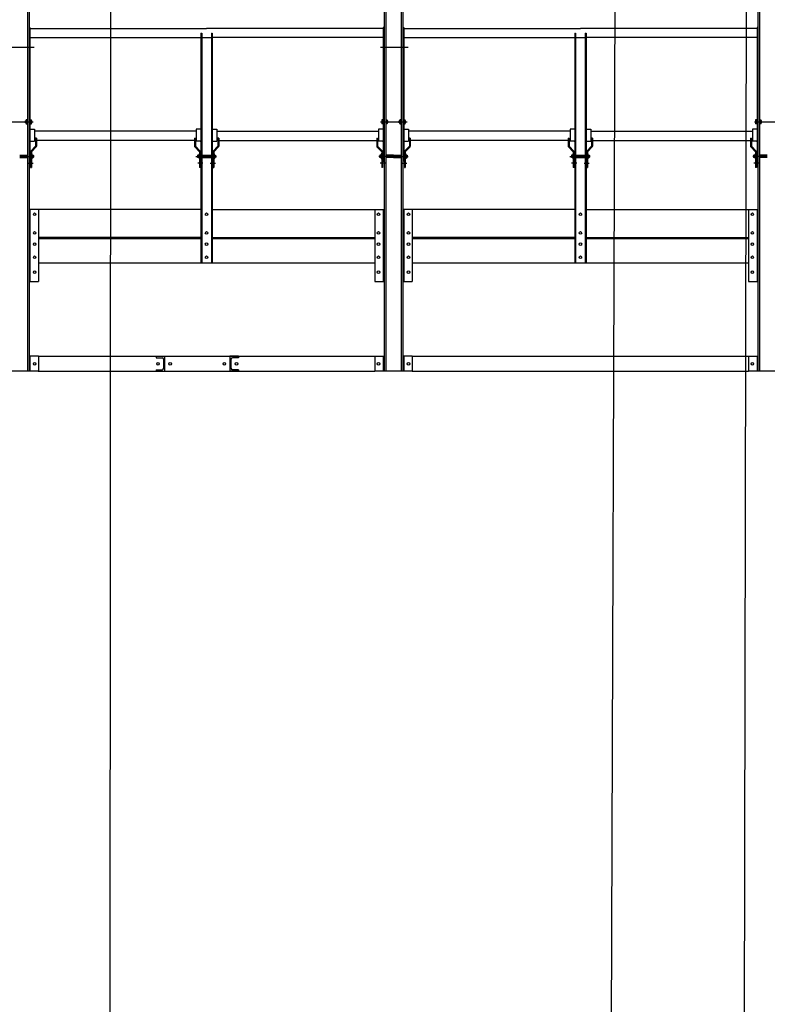
# Model space of a CAD drawing. Units: millimetres. Extents: x 54036 to 121410, y 3501 to 83165.
# Drawn here: x 89210 to 93210, y 59383 to 64653 of the extents above; entities that cross this region are included whole.
import ezdxf

# ---------------------------------------------------------------- set-up
doc = ezdxf.new("R2010")
doc.units = ezdxf.units.MM
doc.layers.add('MURS', color=6, linetype='Continuous')
doc.layers.add('PASSERELLES (coupe)', color=136, linetype='Continuous')

msp = doc.modelspace()

# ---------------------------------------------------------------- linework, layer by layer
at = {"layer": 'MURS', "color": 8}
for p, q in [((89688.1868, 51970.5707), (89702.724, 74521.7997)), ((92427.3773, 74521.7997), (92348.9274, 51970.5707)), ((93075.1153, 51970.5707), (93114.566, 74521.7997))]:
    msp.add_line(p, q, dxfattribs=at)
at = {"layer": 'PASSERELLES (coupe)'}
for p, q in [((91159.6706, 72431.7997), (91159.6706, 62771.7997)), ((91168.1706, 72431.7997), (91168.1706, 62771.7997)), ((91251.1706, 72431.7997), (91251.1706, 62771.7997)), ((91259.6706, 72431.7997), (91259.6706, 62771.7997)), ((93159.6706, 72431.7997), (93159.6706, 62771.7997)), ((93168.1706, 72431.7997), (93168.1706, 62771.7997)), ((89251.1706, 72209.7997), (89251.1706, 62771.7997)), ((89259.6706, 72217.7997), (89259.6706, 62771.7997)), ((89259.6706, 64611.8), (89264.6706, 64611.8)), ((89264.6706, 64611.8), (89264.6706, 63896.7997)), ((89264.6706, 64605.9497), (90209.6706, 64605.9497)), ((90179.6706, 64581.7997), (90179.6706, 63351.7997)), ((90179.6706, 64581.7997), (90183.6706, 64581.7997)), ((90183.6706, 64581.7997), (90183.6706, 63351.7997)), ((91154.6706, 64605.9497), (90209.6706, 64605.9497)), ((90235.6706, 64581.7997), (90235.6706, 63351.7997)), ((90235.6706, 64581.7997), (90239.6706, 64581.7997)), ((90239.6706, 64581.7997), (90239.6706, 63351.7997)), ((91154.6706, 64611.8), (91154.6706, 63896.7997)), ((91159.6706, 64611.8), (91154.6706, 64611.8)), ((91259.6706, 64611.8), (91264.6706, 64611.8)), ((91264.6706, 64611.8), (91264.6706, 63896.7997)), ((91264.6706, 64605.9497), (92209.6706, 64605.9497)), ((92179.6706, 64581.7997), (92179.6706, 63351.7997)), ((92179.6706, 64581.7997), (92183.6706, 64581.7997)), ((92183.6706, 64581.7997), (92183.6706, 63351.7997)), ((93154.6706, 64605.9497), (92209.6706, 64605.9497)), ((92235.6706, 64581.7997), (92235.6706, 63351.7997)), ((92235.6706, 64581.7997), (92239.6706, 64581.7997)), ((92239.6706, 64581.7997), (92239.6706, 63351.7997)), ((93154.6706, 64611.8), (93154.6706, 63896.7997)), ((93159.6706, 64611.8), (93154.6706, 64611.8)), ((89264.6706, 64557.6497), (90179.6706, 64557.6497)), ((90183.6706, 64557.6497), (90235.6706, 64557.6497)), ((91154.6706, 64557.6497), (90239.6706, 64557.6497)), ((91264.6706, 64557.6497), (92179.6706, 64557.6497)), ((92183.6706, 64557.6497), (92235.6706, 64557.6497)), ((93154.6706, 64557.6497), (92239.6706, 64557.6497)), ((89140.2397, 64506.8), (89287.9341, 64506.8)), ((91140.2397, 64506.8), (91287.9341, 64506.8)), ((89140.5653, 64106.8), (89282.4597, 64106.8)), ((89239.9523, 64111.8525), (89240.8995, 64112.7997)), ((89242.8636, 64111.8525), (89239.9523, 64111.8525)), ((89239.9523, 64101.7469), (89239.9523, 64111.8525)), ((89242.8636, 64101.7469), (89239.9523, 64101.7469)), ((89239.9523, 64101.7469), (89240.8995, 64100.7997)), ((89240.8995, 64112.7997), (89242.8636, 64112.7997)), ((89240.8995, 64100.7997), (89240.8995, 64112.7997)), ((89242.8636, 64100.7997), (89240.8995, 64100.7997)), ((89242.8636, 64114.5959), (89242.8636, 64106.7997)), ((89242.8636, 64114.5959), (89242.8636, 64106.7997)), ((89242.8636, 64111.9972), (89250.3842, 64111.9972)), ((89242.8636, 64111.9972), (89250.3842, 64111.9972)), ((89242.8636, 64106.7997), (89242.8636, 64099.0034)), ((89242.8636, 64106.7997), (89242.8636, 64099.0034)), ((89242.8636, 64101.6022), (89250.3842, 64101.6022)), ((89242.8636, 64101.6022), (89250.3842, 64101.6022)), ((89250.3842, 64117.1947), (89243.65, 64117.1947)), ((89243.65, 64096.4047), (89250.3842, 64096.4047)), ((89243.65, 64096.4047), (89250.3842, 64096.4047)), ((89251.1706, 64114.5959), (89251.1706, 64106.7997)), ((89251.1706, 64114.5959), (89251.1706, 64106.7997)), ((89251.1706, 64106.7997), (89251.1706, 64099.0034)), ((89251.1706, 64106.7997), (89251.1706, 64099.0034)), ((89264.6706, 64114.9997), (89265.2706, 64114.9997)), ((89264.6706, 64114.9997), (89264.6706, 64098.5997)), ((89264.6706, 64098.5997), (89265.2706, 64098.5997)), ((89264.6706, 64098.5997), (89265.2706, 64098.5997)), ((89265.2706, 64117.1947), (89265.2706, 64096.4047)), ((89265.2706, 64117.1947), (89271.9979, 64117.1947)), ((89265.2706, 64111.9972), (89271.9979, 64111.9972)), ((89265.2706, 64111.9972), (89271.9979, 64111.9972)), ((89265.2706, 64101.6022), (89271.9979, 64101.6022)), ((89265.2706, 64101.6022), (89271.9979, 64101.6022)), ((89265.2706, 64096.4047), (89271.9979, 64096.4047)), ((89265.2706, 64096.4047), (89271.9979, 64096.4047)), ((89272.6706, 64114.5959), (89272.6706, 64099.0034)), ((89272.6706, 64114.5959), (89272.6706, 64099.0034)), ((91140.5653, 64106.8), (91282.4597, 64106.8)), ((91143.4015, 64106.7997), (91183.7915, 64106.7997)), ((91146.6706, 64114.5959), (91146.6706, 64099.0034)), ((91146.6706, 64114.5959), (91146.6706, 64099.0034)), ((91154.0706, 64117.1947), (91147.3433, 64117.1947)), ((91154.0706, 64111.9972), (91147.3433, 64111.9972)), ((91154.0706, 64111.9972), (91147.3433, 64111.9972)), ((91154.0706, 64101.6022), (91147.3433, 64101.6022)), ((91154.0706, 64101.6022), (91147.3433, 64101.6022)), ((91154.0706, 64096.4047), (91147.3433, 64096.4047)), ((91154.0706, 64096.4047), (91147.3433, 64096.4047)), ((91154.0706, 64117.1947), (91154.0706, 64096.4047)), ((91154.6706, 64114.9997), (91154.0706, 64114.9997)), ((91154.6706, 64098.5997), (91154.0706, 64098.5997)), ((91154.6706, 64098.5997), (91154.0706, 64098.5997)), ((91154.6706, 64114.9997), (91154.6706, 64098.5997)), ((91168.1706, 64114.5959), (91168.1706, 64106.7997)), ((91168.1706, 64114.5959), (91168.1706, 64106.7997)), ((91168.1706, 64106.7997), (91168.1706, 64099.0034)), ((91168.1706, 64106.7997), (91168.1706, 64099.0034)), ((91168.957, 64117.1947), (91175.6912, 64117.1947)), ((91176.4776, 64111.9972), (91168.957, 64111.9972)), ((91176.4776, 64111.9972), (91168.957, 64111.9972)), ((91176.4776, 64101.6022), (91168.957, 64101.6022)), ((91176.4776, 64101.6022), (91168.957, 64101.6022)), ((91175.6912, 64096.4047), (91168.957, 64096.4047)), ((91175.6912, 64096.4047), (91168.957, 64096.4047)), ((91176.4776, 64114.5959), (91176.4776, 64106.7997)), ((91176.4776, 64114.5959), (91176.4776, 64106.7997)), ((91178.4417, 64112.7997), (91176.4776, 64112.7997)), ((91176.4776, 64111.8525), (91179.3889, 64111.8525)), ((91176.4776, 64106.7997), (91176.4776, 64099.0034)), ((91176.4776, 64106.7997), (91176.4776, 64099.0034)), ((91176.4776, 64101.7469), (91179.3889, 64101.7469)), ((91176.4776, 64100.7997), (91178.4417, 64100.7997)), ((91178.4417, 64100.7997), (91178.4417, 64112.7997)), ((91179.3889, 64111.8525), (91178.4417, 64112.7997)), ((91179.3889, 64101.7469), (91178.4417, 64100.7997)), ((91179.3889, 64101.7469), (91179.3889, 64111.8525)), ((91239.9523, 64111.8525), (91240.8995, 64112.7997)), ((91239.9523, 64101.7469), (91239.9523, 64111.8525)), ((91242.8636, 64111.8525), (91239.9523, 64111.8525)), ((91239.9523, 64101.7469), (91240.8995, 64100.7997)), ((91242.8636, 64101.7469), (91239.9523, 64101.7469)), ((91240.8995, 64100.7997), (91240.8995, 64112.7997)), ((91240.8995, 64112.7997), (91242.8636, 64112.7997)), ((91242.8636, 64100.7997), (91240.8995, 64100.7997)), ((91242.8636, 64114.5959), (91242.8636, 64106.7997)), ((91242.8636, 64114.5959), (91242.8636, 64106.7997)), ((91242.8636, 64111.9972), (91250.3842, 64111.9972)), ((91242.8636, 64111.9972), (91250.3842, 64111.9972)), ((91242.8636, 64106.7997), (91242.8636, 64099.0034)), ((91242.8636, 64106.7997), (91242.8636, 64099.0034)), ((91242.8636, 64101.6022), (91250.3842, 64101.6022)), ((91242.8636, 64101.6022), (91250.3842, 64101.6022)), ((91250.3842, 64117.1947), (91243.65, 64117.1947)), ((91243.65, 64096.4047), (91250.3842, 64096.4047)), ((91243.65, 64096.4047), (91250.3842, 64096.4047)), ((91251.1706, 64114.5959), (91251.1706, 64106.7997)), ((91251.1706, 64114.5959), (91251.1706, 64106.7997)), ((91251.1706, 64106.7997), (91251.1706, 64099.0034)), ((91251.1706, 64106.7997), (91251.1706, 64099.0034)), ((91264.6706, 64114.9997), (91264.6706, 64098.5997)), ((91264.6706, 64114.9997), (91265.2706, 64114.9997)), ((91264.6706, 64098.5997), (91265.2706, 64098.5997)), ((91264.6706, 64098.5997), (91265.2706, 64098.5997)), ((91265.2706, 64117.1947), (91271.9979, 64117.1947)), ((91265.2706, 64117.1947), (91265.2706, 64096.4047)), ((91265.2706, 64111.9972), (91271.9979, 64111.9972)), ((91265.2706, 64111.9972), (91271.9979, 64111.9972)), ((91265.2706, 64101.6022), (91271.9979, 64101.6022)), ((91265.2706, 64101.6022), (91271.9979, 64101.6022)), ((91265.2706, 64096.4047), (91271.9979, 64096.4047)), ((91265.2706, 64096.4047), (91271.9979, 64096.4047)), ((91272.6706, 64114.5959), (91272.6706, 64099.0034)), ((91272.6706, 64114.5959), (91272.6706, 64099.0034)), ((93140.5653, 64106.8), (93282.4597, 64106.8)), ((93143.4015, 64106.7997), (93183.7915, 64106.7997)), ((93146.6706, 64114.5959), (93146.6706, 64099.0034)), ((93146.6706, 64114.5959), (93146.6706, 64099.0034)), ((93154.0706, 64117.1947), (93147.3433, 64117.1947)), ((93154.0706, 64111.9972), (93147.3433, 64111.9972)), ((93154.0706, 64111.9972), (93147.3433, 64111.9972)), ((93154.0706, 64101.6022), (93147.3433, 64101.6022)), ((93154.0706, 64101.6022), (93147.3433, 64101.6022)), ((93154.0706, 64096.4047), (93147.3433, 64096.4047)), ((93154.0706, 64096.4047), (93147.3433, 64096.4047)), ((93154.0706, 64117.1947), (93154.0706, 64096.4047)), ((93154.6706, 64114.9997), (93154.0706, 64114.9997)), ((93154.6706, 64098.5997), (93154.0706, 64098.5997)), ((93154.6706, 64098.5997), (93154.0706, 64098.5997)), ((93154.6706, 64114.9997), (93154.6706, 64098.5997)), ((93168.1706, 64114.5959), (93168.1706, 64106.7997)), ((93168.1706, 64114.5959), (93168.1706, 64106.7997)), ((93168.1706, 64106.7997), (93168.1706, 64099.0034)), ((93168.1706, 64106.7997), (93168.1706, 64099.0034)), ((93168.957, 64117.1947), (93175.6912, 64117.1947)), ((93176.4776, 64111.9972), (93168.957, 64111.9972)), ((93176.4776, 64111.9972), (93168.957, 64111.9972)), ((93176.4776, 64101.6022), (93168.957, 64101.6022)), ((93176.4776, 64101.6022), (93168.957, 64101.6022)), ((93175.6912, 64096.4047), (93168.957, 64096.4047)), ((93175.6912, 64096.4047), (93168.957, 64096.4047)), ((93176.4776, 64114.5959), (93176.4776, 64106.7997)), ((93176.4776, 64114.5959), (93176.4776, 64106.7997)), ((93178.4417, 64112.7997), (93176.4776, 64112.7997)), ((93176.4776, 64111.8525), (93179.3889, 64111.8525)), ((93176.4776, 64106.7997), (93176.4776, 64099.0034)), ((93176.4776, 64106.7997), (93176.4776, 64099.0034)), ((93176.4776, 64101.7469), (93179.3889, 64101.7469)), ((93176.4776, 64100.7997), (93178.4417, 64100.7997)), ((93178.4417, 64100.7997), (93178.4417, 64112.7997)), ((93179.3889, 64111.8525), (93178.4417, 64112.7997)), ((93179.3889, 64101.7469), (93178.4417, 64100.7997)), ((93179.3889, 64101.7469), (93179.3889, 64111.8525)), ((89264.6706, 64066.7997), (89289.6706, 64066.7997)), ((89289.6706, 64066.7997), (89289.6706, 64002.7997)), ((90154.6706, 64055.9497), (89289.6706, 64055.95)), ((90179.6706, 64066.7997), (90154.6706, 64066.7997)), ((90154.6706, 64066.7997), (90154.6706, 64002.7997)), ((90239.6706, 64066.7997), (90264.6706, 64066.7997)), ((90264.6706, 64066.7997), (90264.6706, 64002.7997)), ((90264.6706, 64055.9497), (91129.6706, 64055.95)), ((91129.6706, 64066.7997), (91129.6706, 64002.7997)), ((91154.6706, 64066.7997), (91129.6706, 64066.7997)), ((91264.6706, 64066.7997), (91289.6706, 64066.7997)), ((91289.6706, 64066.7997), (91289.6706, 64002.7997)), ((92154.6706, 64055.9497), (91289.6706, 64055.95)), ((92179.6706, 64066.7997), (92154.6706, 64066.7997)), ((92154.6706, 64066.7997), (92154.6706, 64002.7997)), ((92239.6706, 64066.7997), (92264.6706, 64066.7997)), ((92264.6706, 64066.7997), (92264.6706, 64002.7997)), ((92264.6706, 64055.9497), (93129.6706, 64055.95)), ((93129.6706, 64066.7997), (93129.6706, 64002.7997)), ((93154.6706, 64066.7997), (93129.6706, 64066.7997)), ((89264.6706, 64002.7997), (89289.6706, 64002.7997)), ((89267.7068, 64002.7997), (89264.6706, 63999.5734)), ((89266.1983, 64001.1967), (89264.6706, 64002.7244)), ((89266.1126, 64001.1057), (89264.6706, 64002.5477)), ((89266.0269, 64001.0146), (89264.6706, 64002.3709)), ((89265.9412, 64000.9235), (89264.6706, 64002.1941)), ((89265.8555, 64000.8324), (89264.6706, 64002.0173)), ((89265.7698, 64000.7414), (89264.6706, 64001.8406)), ((89265.6841, 64000.6503), (89264.6706, 64001.6638)), ((89265.5984, 64000.5592), (89264.6706, 64001.487)), ((89265.5127, 64000.4682), (89264.6706, 64001.3102)), ((89265.427, 64000.3771), (89264.6706, 64001.1335)), ((89265.3413, 64000.286), (89264.6706, 64000.9567)), ((89265.2556, 64000.1949), (89264.6706, 64000.7799)), ((89265.1698, 64000.1039), (89264.6706, 64000.6031)), ((89265.0841, 64000.0128), (89264.6706, 64000.4263)), ((89264.9984, 63999.9217), (89264.6706, 64000.2496)), ((89264.9127, 63999.8307), (89264.6706, 64000.0728)), ((89264.827, 63999.7396), (89264.6706, 63999.896)), ((89264.7413, 63999.6485), (89264.6706, 63999.7192)), ((89266.284, 64001.2878), (89264.7721, 64002.7997)), ((89266.3697, 64001.3789), (89264.9489, 64002.7997)), ((89266.4554, 64001.47), (89265.1257, 64002.7997)), ((89266.5411, 64001.561), (89265.3025, 64002.7997)), ((89266.6268, 64001.6521), (89265.4793, 64002.7997)), ((89266.7125, 64001.7432), (89265.656, 64002.7997)), ((89266.7982, 64001.8342), (89265.8328, 64002.7997)), ((89266.8839, 64001.9253), (89266.0096, 64002.7997)), ((89266.9696, 64002.0164), (89266.1864, 64002.7997)), ((89267.0554, 64002.1075), (89266.3631, 64002.7997)), ((89267.1411, 64002.1985), (89266.5399, 64002.7997)), ((89267.2268, 64002.2896), (89266.7167, 64002.7997)), ((89267.3125, 64002.3807), (89266.8935, 64002.7997)), ((89267.3982, 64002.4717), (89267.0702, 64002.7997)), ((89267.4839, 64002.5628), (89267.247, 64002.7997)), ((89267.5696, 64002.6539), (89267.4238, 64002.7997)), ((89267.6553, 64002.745), (89267.6006, 64002.7997)), ((89294.6706, 64007.65), (89289.6706, 64007.65)), ((89289.6706, 64007.6497), (89294.6706, 64007.6497)), ((89294.6706, 64018.5332), (89294.6706, 63975.8707)), ((89299.6706, 64018.5332), (89294.6706, 64018.5332)), ((89299.6706, 64018.5332), (89299.6706, 63975.8707)), ((90144.6706, 64007.6497), (89299.6706, 64007.65)), ((90144.6706, 64018.5332), (90149.6706, 64018.5332)), ((90144.6706, 64018.5332), (90144.6706, 63975.8707)), ((90149.6706, 64018.5332), (90149.6706, 63975.8707)), ((90154.6706, 64007.6497), (90149.6706, 64007.6497)), ((90179.6706, 64002.7997), (90154.6706, 64002.7997)), ((90176.6344, 64002.7997), (90179.6706, 63999.5734)), ((90176.6859, 64002.745), (90176.7406, 64002.7997)), ((90176.7716, 64002.6539), (90176.9174, 64002.7997)), ((90176.8573, 64002.5628), (90177.0942, 64002.7997)), ((90176.943, 64002.4717), (90177.2709, 64002.7997)), ((90177.0287, 64002.3807), (90177.4477, 64002.7997)), ((90177.1144, 64002.2896), (90177.6245, 64002.7997)), ((90177.2001, 64002.1985), (90177.8013, 64002.7997)), ((90177.2858, 64002.1075), (90177.9781, 64002.7997)), ((90177.3715, 64002.0164), (90178.1548, 64002.7997)), ((90177.4573, 64001.9253), (90178.3316, 64002.7997)), ((90177.543, 64001.8342), (90178.5084, 64002.7997)), ((90177.6287, 64001.7432), (90178.6852, 64002.7997)), ((90177.7144, 64001.6521), (90178.8619, 64002.7997)), ((90177.8001, 64001.561), (90179.0387, 64002.7997)), ((90177.8858, 64001.4699), (90179.2155, 64002.7997)), ((90177.9715, 64001.3789), (90179.3923, 64002.7997)), ((90178.0572, 64001.2878), (90179.569, 64002.7997)), ((90178.1429, 64001.1967), (90179.6706, 64002.7244)), ((90178.2286, 64001.1057), (90179.6706, 64002.5477)), ((90178.3143, 64001.0146), (90179.6706, 64002.3709)), ((90178.4, 64000.9235), (90179.6706, 64002.1941)), ((90178.4857, 64000.8324), (90179.6706, 64002.0173)), ((90178.5714, 64000.7414), (90179.6706, 64001.8406)), ((90178.6571, 64000.6503), (90179.6706, 64001.6638)), ((90178.7428, 64000.5592), (90179.6706, 64001.487)), ((90178.8285, 64000.4682), (90179.6706, 64001.3102)), ((90178.9142, 64000.3771), (90179.6706, 64001.1335)), ((90178.9999, 64000.286), (90179.6706, 64000.9567)), ((90179.0856, 64000.1949), (90179.6706, 64000.7799)), ((90179.1713, 64000.1039), (90179.6706, 64000.6031)), ((90179.2571, 64000.0128), (90179.6706, 64000.4263)), ((90179.3428, 63999.9217), (90179.6706, 64000.2496)), ((90179.4285, 63999.8307), (90179.6706, 64000.0728)), ((90179.5142, 63999.7396), (90179.6706, 63999.896)), ((90179.5999, 63999.6485), (90179.6706, 63999.7192)), ((90239.6706, 64002.7997), (90264.6706, 64002.7997)), ((90242.7068, 64002.7997), (90239.6706, 63999.5734)), ((90241.1983, 64001.1967), (90239.6706, 64002.7244)), ((90241.1126, 64001.1057), (90239.6706, 64002.5477)), ((90241.0269, 64001.0146), (90239.6706, 64002.3709)), ((90240.9412, 64000.9235), (90239.6706, 64002.1941)), ((90240.8555, 64000.8324), (90239.6706, 64002.0173)), ((90240.7698, 64000.7414), (90239.6706, 64001.8406)), ((90240.6841, 64000.6503), (90239.6706, 64001.6638)), ((90240.5984, 64000.5592), (90239.6706, 64001.487)), ((90240.5127, 64000.4682), (90239.6706, 64001.3102)), ((90240.427, 64000.3771), (90239.6706, 64001.1335)), ((90240.3413, 64000.286), (90239.6706, 64000.9567)), ((90240.2556, 64000.1949), (90239.6706, 64000.7799)), ((90240.1698, 64000.1039), (90239.6706, 64000.6031)), ((90240.0841, 64000.0128), (90239.6706, 64000.4263)), ((90239.9984, 63999.9217), (90239.6706, 64000.2496)), ((90239.9127, 63999.8307), (90239.6706, 64000.0728)), ((90239.827, 63999.7396), (90239.6706, 63999.896)), ((90239.7413, 63999.6485), (90239.6706, 63999.7192)), ((90241.284, 64001.2878), (90239.7721, 64002.7997)), ((90241.3697, 64001.3789), (90239.9489, 64002.7997)), ((90241.4554, 64001.4699), (90240.1257, 64002.7997)), ((90241.5411, 64001.561), (90240.3025, 64002.7997)), ((90241.6268, 64001.6521), (90240.4793, 64002.7997)), ((90241.7125, 64001.7432), (90240.656, 64002.7997)), ((90241.7982, 64001.8342), (90240.8328, 64002.7997)), ((90241.8839, 64001.9253), (90241.0096, 64002.7997)), ((90241.9696, 64002.0164), (90241.1864, 64002.7997)), ((90242.0554, 64002.1075), (90241.3631, 64002.7997)), ((90242.1411, 64002.1985), (90241.5399, 64002.7997)), ((90242.2268, 64002.2896), (90241.7167, 64002.7997)), ((90242.3125, 64002.3807), (90241.8935, 64002.7997)), ((90242.3982, 64002.4717), (90242.0702, 64002.7997)), ((90242.4839, 64002.5628), (90242.247, 64002.7997)), ((90242.5696, 64002.6539), (90242.4238, 64002.7997)), ((90242.6553, 64002.745), (90242.6006, 64002.7997)), ((90264.6706, 64007.6497), (90269.6706, 64007.6497)), ((90274.6706, 64018.5332), (90269.6706, 64018.5332)), ((90269.6706, 64018.5332), (90269.6706, 63975.8707)), ((90274.6706, 64018.5332), (90274.6706, 63975.8707)), ((90274.6706, 64007.6497), (91119.6706, 64007.65)), ((91119.6706, 64018.5332), (91119.6706, 63975.8707)), ((91119.6706, 64018.5332), (91124.6706, 64018.5332)), ((91124.6706, 64018.5332), (91124.6706, 63975.8707)), ((91124.6706, 64007.65), (91129.6706, 64007.65)), ((91129.6706, 64007.6497), (91124.6706, 64007.6497)), ((91154.6706, 64002.7997), (91129.6706, 64002.7997)), ((91151.6344, 64002.7997), (91154.6706, 63999.5734)), ((91151.6859, 64002.745), (91151.7406, 64002.7997)), ((91151.7716, 64002.6539), (91151.9174, 64002.7997)), ((91151.8573, 64002.5628), (91152.0942, 64002.7997)), ((91151.943, 64002.4717), (91152.2709, 64002.7997)), ((91152.0287, 64002.3807), (91152.4477, 64002.7997)), ((91152.1144, 64002.2896), (91152.6245, 64002.7997)), ((91152.2001, 64002.1985), (91152.8013, 64002.7997)), ((91152.2858, 64002.1075), (91152.9781, 64002.7997)), ((91152.3715, 64002.0164), (91153.1548, 64002.7997)), ((91152.4573, 64001.9253), (91153.3316, 64002.7997)), ((91152.543, 64001.8342), (91153.5084, 64002.7997)), ((91152.6287, 64001.7432), (91153.6852, 64002.7997)), ((91152.7144, 64001.6521), (91153.8619, 64002.7997)), ((91152.8001, 64001.561), (91154.0387, 64002.7997)), ((91152.8858, 64001.47), (91154.2155, 64002.7997)), ((91152.9715, 64001.3789), (91154.3923, 64002.7997)), ((91153.0572, 64001.2878), (91154.569, 64002.7997)), ((91153.1429, 64001.1967), (91154.6706, 64002.7244)), ((91153.2286, 64001.1057), (91154.6706, 64002.5477)), ((91153.3143, 64001.0146), (91154.6706, 64002.3709)), ((91153.4, 64000.9235), (91154.6706, 64002.1941)), ((91153.4857, 64000.8324), (91154.6706, 64002.0173)), ((91153.5714, 64000.7414), (91154.6706, 64001.8406)), ((91153.6571, 64000.6503), (91154.6706, 64001.6638)), ((91153.7428, 64000.5592), (91154.6706, 64001.487)), ((91153.8285, 64000.4682), (91154.6706, 64001.3102)), ((91153.9142, 64000.3771), (91154.6706, 64001.1335)), ((91153.9999, 64000.286), (91154.6706, 64000.9567)), ((91154.0856, 64000.1949), (91154.6706, 64000.7799)), ((91154.1713, 64000.1039), (91154.6706, 64000.6031)), ((91154.2571, 64000.0128), (91154.6706, 64000.4263)), ((91154.3428, 63999.9217), (91154.6706, 64000.2496)), ((91154.4285, 63999.8307), (91154.6706, 64000.0728)), ((91154.5142, 63999.7396), (91154.6706, 63999.896)), ((91154.5999, 63999.6485), (91154.6706, 63999.7192)), ((91267.7068, 64002.7997), (91264.6706, 63999.5734)), ((91264.6706, 64002.7997), (91289.6706, 64002.7997)), ((91266.1983, 64001.1967), (91264.6706, 64002.7244)), ((91266.1126, 64001.1057), (91264.6706, 64002.5477)), ((91266.0269, 64001.0146), (91264.6706, 64002.3709)), ((91265.9412, 64000.9235), (91264.6706, 64002.1941)), ((91265.8555, 64000.8324), (91264.6706, 64002.0173)), ((91265.7698, 64000.7414), (91264.6706, 64001.8406)), ((91265.6841, 64000.6503), (91264.6706, 64001.6638)), ((91265.5984, 64000.5592), (91264.6706, 64001.487)), ((91265.5127, 64000.4682), (91264.6706, 64001.3102)), ((91265.427, 64000.3771), (91264.6706, 64001.1335)), ((91265.3413, 64000.286), (91264.6706, 64000.9567)), ((91265.2556, 64000.1949), (91264.6706, 64000.7799)), ((91265.1698, 64000.1039), (91264.6706, 64000.6031)), ((91265.0841, 64000.0128), (91264.6706, 64000.4263)), ((91264.9984, 63999.9217), (91264.6706, 64000.2496)), ((91264.9127, 63999.8307), (91264.6706, 64000.0728)), ((91264.827, 63999.7396), (91264.6706, 63999.896)), ((91264.7413, 63999.6485), (91264.6706, 63999.7192)), ((91266.284, 64001.2878), (91264.7721, 64002.7997)), ((91266.3697, 64001.3789), (91264.9489, 64002.7997)), ((91266.4554, 64001.47), (91265.1257, 64002.7997)), ((91266.5411, 64001.561), (91265.3025, 64002.7997)), ((91266.6268, 64001.6521), (91265.4793, 64002.7997)), ((91266.7125, 64001.7432), (91265.656, 64002.7997)), ((91266.7982, 64001.8342), (91265.8328, 64002.7997)), ((91266.8839, 64001.9253), (91266.0096, 64002.7997)), ((91266.9696, 64002.0164), (91266.1864, 64002.7997)), ((91267.0554, 64002.1075), (91266.3631, 64002.7997)), ((91267.1411, 64002.1985), (91266.5399, 64002.7997)), ((91267.2268, 64002.2896), (91266.7167, 64002.7997)), ((91267.3125, 64002.3807), (91266.8935, 64002.7997)), ((91267.3982, 64002.4717), (91267.0702, 64002.7997)), ((91267.4839, 64002.5628), (91267.247, 64002.7997)), ((91267.5696, 64002.6539), (91267.4238, 64002.7997)), ((91267.6553, 64002.745), (91267.6006, 64002.7997)), ((91294.6706, 64007.65), (91289.6706, 64007.65)), ((91289.6706, 64007.6497), (91294.6706, 64007.6497)), ((91299.6706, 64018.5332), (91294.6706, 64018.5332)), ((91294.6706, 64018.5332), (91294.6706, 63975.8707)), ((91299.6706, 64018.5332), (91299.6706, 63975.8707)), ((92144.6706, 64007.6497), (91299.6706, 64007.65)), ((92144.6706, 64018.5332), (92149.6706, 64018.5332)), ((92144.6706, 64018.5332), (92144.6706, 63975.8707)), ((92149.6706, 64018.5332), (92149.6706, 63975.8707)), ((92154.6706, 64007.6497), (92149.6706, 64007.6497)), ((92179.6706, 64002.7997), (92154.6706, 64002.7997)), ((92176.6344, 64002.7997), (92179.6706, 63999.5734)), ((92176.6859, 64002.745), (92176.7406, 64002.7997)), ((92176.7716, 64002.6539), (92176.9174, 64002.7997)), ((92176.8573, 64002.5628), (92177.0942, 64002.7997)), ((92176.943, 64002.4717), (92177.2709, 64002.7997)), ((92177.0287, 64002.3807), (92177.4477, 64002.7997)), ((92177.1144, 64002.2896), (92177.6245, 64002.7997)), ((92177.2001, 64002.1985), (92177.8013, 64002.7997)), ((92177.2858, 64002.1075), (92177.9781, 64002.7997)), ((92177.3715, 64002.0164), (92178.1548, 64002.7997)), ((92177.4573, 64001.9253), (92178.3316, 64002.7997)), ((92177.543, 64001.8342), (92178.5084, 64002.7997)), ((92177.6287, 64001.7432), (92178.6852, 64002.7997)), ((92177.7144, 64001.6521), (92178.8619, 64002.7997)), ((92177.8001, 64001.561), (92179.0387, 64002.7997)), ((92177.8858, 64001.4699), (92179.2155, 64002.7997)), ((92177.9715, 64001.3789), (92179.3923, 64002.7997)), ((92178.0572, 64001.2878), (92179.569, 64002.7997)), ((92178.1429, 64001.1967), (92179.6706, 64002.7244)), ((92178.2286, 64001.1057), (92179.6706, 64002.5477)), ((92178.3143, 64001.0146), (92179.6706, 64002.3709)), ((92178.4, 64000.9235), (92179.6706, 64002.1941)), ((92178.4857, 64000.8324), (92179.6706, 64002.0173)), ((92178.5714, 64000.7414), (92179.6706, 64001.8406)), ((92178.6571, 64000.6503), (92179.6706, 64001.6638)), ((92178.7428, 64000.5592), (92179.6706, 64001.487)), ((92178.8285, 64000.4682), (92179.6706, 64001.3102)), ((92178.9142, 64000.3771), (92179.6706, 64001.1335)), ((92178.9999, 64000.286), (92179.6706, 64000.9567)), ((92179.0856, 64000.1949), (92179.6706, 64000.7799)), ((92179.1713, 64000.1039), (92179.6706, 64000.6031)), ((92179.2571, 64000.0128), (92179.6706, 64000.4263)), ((92179.3428, 63999.9217), (92179.6706, 64000.2496)), ((92179.4285, 63999.8307), (92179.6706, 64000.0728)), ((92179.5142, 63999.7396), (92179.6706, 63999.896)), ((92179.5999, 63999.6485), (92179.6706, 63999.7192)), ((92239.6706, 64002.7997), (92264.6706, 64002.7997)), ((92242.7068, 64002.7997), (92239.6706, 63999.5734)), ((92241.1983, 64001.1967), (92239.6706, 64002.7244)), ((92241.1126, 64001.1057), (92239.6706, 64002.5477)), ((92241.0269, 64001.0146), (92239.6706, 64002.3709)), ((92240.9412, 64000.9235), (92239.6706, 64002.1941)), ((92240.8555, 64000.8324), (92239.6706, 64002.0173)), ((92240.7698, 64000.7414), (92239.6706, 64001.8406)), ((92240.6841, 64000.6503), (92239.6706, 64001.6638)), ((92240.5984, 64000.5592), (92239.6706, 64001.487)), ((92240.5127, 64000.4682), (92239.6706, 64001.3102)), ((92240.427, 64000.3771), (92239.6706, 64001.1335)), ((92240.3413, 64000.286), (92239.6706, 64000.9567)), ((92240.2556, 64000.1949), (92239.6706, 64000.7799)), ((92240.1698, 64000.1039), (92239.6706, 64000.6031)), ((92240.0841, 64000.0128), (92239.6706, 64000.4263)), ((92239.9984, 63999.9217), (92239.6706, 64000.2496)), ((92239.9127, 63999.8307), (92239.6706, 64000.0728)), ((92239.827, 63999.7396), (92239.6706, 63999.896)), ((92239.7413, 63999.6485), (92239.6706, 63999.7192)), ((92241.284, 64001.2878), (92239.7721, 64002.7997)), ((92241.3697, 64001.3789), (92239.9489, 64002.7997)), ((92241.4554, 64001.4699), (92240.1257, 64002.7997)), ((92241.5411, 64001.561), (92240.3025, 64002.7997)), ((92241.6268, 64001.6521), (92240.4793, 64002.7997)), ((92241.7125, 64001.7432), (92240.656, 64002.7997)), ((92241.7982, 64001.8342), (92240.8328, 64002.7997)), ((92241.8839, 64001.9253), (92241.0096, 64002.7997)), ((92241.9696, 64002.0164), (92241.1864, 64002.7997)), ((92242.0554, 64002.1075), (92241.3631, 64002.7997)), ((92242.1411, 64002.1985), (92241.5399, 64002.7997)), ((92242.2268, 64002.2896), (92241.7167, 64002.7997)), ((92242.3125, 64002.3807), (92241.8935, 64002.7997)), ((92242.3982, 64002.4717), (92242.0702, 64002.7997)), ((92242.4839, 64002.5628), (92242.247, 64002.7997)), ((92242.5696, 64002.6539), (92242.4238, 64002.7997)), ((92242.6553, 64002.745), (92242.6006, 64002.7997)), ((92264.6706, 64007.6497), (92269.6706, 64007.6497)), ((92274.6706, 64018.5332), (92269.6706, 64018.5332)), ((92269.6706, 64018.5332), (92269.6706, 63975.8707)), ((92274.6706, 64018.5332), (92274.6706, 63975.8707)), ((92274.6706, 64007.6497), (93119.6706, 64007.65)), ((93119.6706, 64018.5332), (93119.6706, 63975.8707)), ((93119.6706, 64018.5332), (93124.6706, 64018.5332)), ((93124.6706, 64018.5332), (93124.6706, 63975.8707)), ((93124.6706, 64007.65), (93129.6706, 64007.65)), ((93129.6706, 64007.6497), (93124.6706, 64007.6497)), ((93154.6706, 64002.7997), (93129.6706, 64002.7997)), ((93151.6344, 64002.7997), (93154.6706, 63999.5734)), ((93151.6859, 64002.745), (93151.7406, 64002.7997)), ((93151.7716, 64002.6539), (93151.9174, 64002.7997)), ((93151.8573, 64002.5628), (93152.0942, 64002.7997)), ((93151.943, 64002.4717), (93152.2709, 64002.7997)), ((93152.0287, 64002.3807), (93152.4477, 64002.7997)), ((93152.1144, 64002.2896), (93152.6245, 64002.7997)), ((93152.2001, 64002.1985), (93152.8013, 64002.7997)), ((93152.2858, 64002.1075), (93152.9781, 64002.7997)), ((93152.3715, 64002.0164), (93153.1548, 64002.7997)), ((93152.4573, 64001.9253), (93153.3316, 64002.7997)), ((93152.543, 64001.8342), (93153.5084, 64002.7997)), ((93152.6287, 64001.7432), (93153.6852, 64002.7997)), ((93152.7144, 64001.6521), (93153.8619, 64002.7997)), ((93152.8001, 64001.561), (93154.0387, 64002.7997)), ((93152.8858, 64001.47), (93154.2155, 64002.7997)), ((93152.9715, 64001.3789), (93154.3923, 64002.7997)), ((93153.0572, 64001.2878), (93154.569, 64002.7997)), ((93153.1429, 64001.1967), (93154.6706, 64002.7244)), ((93153.2286, 64001.1057), (93154.6706, 64002.5477)), ((93153.3143, 64001.0146), (93154.6706, 64002.3709)), ((93153.4, 64000.9235), (93154.6706, 64002.1941)), ((93153.4857, 64000.8324), (93154.6706, 64002.0173)), ((93153.5714, 64000.7414), (93154.6706, 64001.8406)), ((93153.6571, 64000.6503), (93154.6706, 64001.6638)), ((93153.7428, 64000.5592), (93154.6706, 64001.487)), ((93153.8285, 64000.4682), (93154.6706, 64001.3102)), ((93153.9142, 64000.3771), (93154.6706, 64001.1335)), ((93153.9999, 64000.286), (93154.6706, 64000.9567)), ((93154.0856, 64000.1949), (93154.6706, 64000.7799)), ((93154.1713, 64000.1039), (93154.6706, 64000.6031)), ((93154.2571, 64000.0128), (93154.6706, 64000.4263)), ((93154.3428, 63999.9217), (93154.6706, 64000.2496)), ((93154.4285, 63999.8307), (93154.6706, 64000.0728)), ((93154.5142, 63999.7396), (93154.6706, 63999.896)), ((93154.5999, 63999.6485), (93154.6706, 63999.7192)), ((89209.6706, 63927.7997), (89251.1706, 63927.7997)), ((89264.6706, 63935.2997), (89267.1706, 63935.2997)), ((89267.1706, 63935.2997), (89267.1706, 63908.2997)), ((89267.1706, 63927.7997), (89267.6706, 63927.7997)), ((89267.6706, 63946.7997), (89267.6706, 63862.2997)), ((89269.1351, 63950.3352), (89294.6706, 63975.8707)), ((89272.6706, 63946.7997), (89298.2061, 63972.3352)), ((89272.6706, 63946.7997), (89272.6706, 63862.2997)), ((89272.6706, 63935.2997), (89275.1706, 63935.2997)), ((89275.1706, 63935.2997), (89275.1706, 63908.2997)), ((89275.1706, 63927.7997), (89282.1706, 63927.7997)), ((89282.1706, 63927.7997), (89282.1706, 63915.7997)), ((89282.1706, 63927.7997), (89283.1706, 63926.7997)), ((90171.6706, 63946.7997), (90146.1351, 63972.3352)), ((90175.2061, 63950.3352), (90149.6706, 63975.8707)), ((90162.1706, 63927.7997), (90161.1706, 63926.7997)), ((90162.1706, 63927.7997), (90162.1706, 63915.7997)), ((90169.1706, 63927.7997), (90162.1706, 63927.7997)), ((90171.6706, 63935.2997), (90169.1706, 63935.2997)), ((90169.1706, 63935.2997), (90169.1706, 63908.2997)), ((90171.6706, 63946.7997), (90171.6706, 63862.2997)), ((90176.6706, 63946.7997), (90176.6706, 63862.2997)), ((90177.1706, 63927.7997), (90176.6706, 63927.7997)), ((90179.6706, 63935.2997), (90177.1706, 63935.2997)), ((90177.1706, 63935.2997), (90177.1706, 63908.2997)), ((90183.6706, 63927.7997), (90235.6706, 63927.7997)), ((90239.6706, 63935.2997), (90242.1706, 63935.2997)), ((90242.1706, 63935.2997), (90242.1706, 63908.2997)), ((90242.1706, 63927.7997), (90242.6706, 63927.7997)), ((90242.6706, 63946.7997), (90242.6706, 63862.2997)), ((90244.1351, 63950.3352), (90269.6706, 63975.8707)), ((90247.6706, 63946.7997), (90273.2061, 63972.3352)), ((90247.6706, 63946.7997), (90247.6706, 63862.2997)), ((90247.6706, 63935.2997), (90250.1706, 63935.2997)), ((90250.1706, 63935.2997), (90250.1706, 63908.2997)), ((90250.1706, 63927.7997), (90257.1706, 63927.7997)), ((90257.1706, 63927.7997), (90258.1706, 63926.7997)), ((90257.1706, 63927.7997), (90257.1706, 63915.7997)), ((91146.6706, 63946.7997), (91121.1351, 63972.3352)), ((91150.2061, 63950.3352), (91124.6706, 63975.8707)), ((91137.1706, 63927.7997), (91136.1706, 63926.7997)), ((91137.1706, 63927.7997), (91137.1706, 63915.7997)), ((91144.1706, 63927.7997), (91137.1706, 63927.7997)), ((91146.6706, 63935.2997), (91144.1706, 63935.2997)), ((91144.1706, 63935.2997), (91144.1706, 63908.2997)), ((91146.6706, 63946.7997), (91146.6706, 63862.2997)), ((91151.6706, 63946.7997), (91151.6706, 63862.2997)), ((91152.1706, 63927.7997), (91151.6706, 63927.7997)), ((91154.6706, 63935.2997), (91152.1706, 63935.2997)), ((91152.1706, 63935.2997), (91152.1706, 63908.2997)), ((91209.6706, 63927.7997), (91168.1706, 63927.7997)), ((91209.6706, 63927.7997), (91251.1706, 63927.7997)), ((91264.6706, 63935.2997), (91267.1706, 63935.2997)), ((91267.1706, 63935.2997), (91267.1706, 63908.2997)), ((91267.1706, 63927.7997), (91267.6706, 63927.7997)), ((91267.6706, 63946.7997), (91267.6706, 63862.2997)), ((91269.1351, 63950.3352), (91294.6706, 63975.8707)), ((91272.6706, 63946.7997), (91298.2061, 63972.3352)), ((91272.6706, 63946.7997), (91272.6706, 63862.2997)), ((91272.6706, 63935.2997), (91275.1706, 63935.2997)), ((91275.1706, 63935.2997), (91275.1706, 63908.2997)), ((91275.1706, 63927.7997), (91282.1706, 63927.7997)), ((91282.1706, 63927.7997), (91283.1706, 63926.7997)), ((91282.1706, 63927.7997), (91282.1706, 63915.7997)), ((92171.6706, 63946.7997), (92146.1351, 63972.3352)), ((92175.2061, 63950.3352), (92149.6706, 63975.8707)), ((92162.1706, 63927.7997), (92161.1706, 63926.7997)), ((92162.1706, 63927.7997), (92162.1706, 63915.7997)), ((92169.1706, 63927.7997), (92162.1706, 63927.7997)), ((92171.6706, 63935.2997), (92169.1706, 63935.2997)), ((92169.1706, 63935.2997), (92169.1706, 63908.2997)), ((92171.6706, 63946.7997), (92171.6706, 63862.2997)), ((92176.6706, 63946.7997), (92176.6706, 63862.2997)), ((92177.1706, 63927.7997), (92176.6706, 63927.7997)), ((92179.6706, 63935.2997), (92177.1706, 63935.2997)), ((92177.1706, 63935.2997), (92177.1706, 63908.2997)), ((92183.6706, 63927.7997), (92235.6706, 63927.7997)), ((92239.6706, 63935.2997), (92242.1706, 63935.2997)), ((92242.1706, 63935.2997), (92242.1706, 63908.2997)), ((92242.1706, 63927.7997), (92242.6706, 63927.7997)), ((92242.6706, 63946.7997), (92242.6706, 63862.2997)), ((92244.1351, 63950.3352), (92269.6706, 63975.8707)), ((92247.6706, 63946.7997), (92273.2061, 63972.3352)), ((92247.6706, 63946.7997), (92247.6706, 63862.2997)), ((92247.6706, 63935.2997), (92250.1706, 63935.2997)), ((92250.1706, 63935.2997), (92250.1706, 63908.2997)), ((92250.1706, 63927.7997), (92257.1706, 63927.7997)), ((92257.1706, 63927.7997), (92258.1706, 63926.7997)), ((92257.1706, 63927.7997), (92257.1706, 63915.7997)), ((93146.6706, 63946.7997), (93121.1351, 63972.3352)), ((93150.2061, 63950.3352), (93124.6706, 63975.8707)), ((93137.1706, 63927.7997), (93136.1706, 63926.7997)), ((93137.1706, 63927.7997), (93137.1706, 63915.7997)), ((93144.1706, 63927.7997), (93137.1706, 63927.7997)), ((93146.6706, 63935.2997), (93144.1706, 63935.2997)), ((93144.1706, 63935.2997), (93144.1706, 63908.2997)), ((93146.6706, 63946.7997), (93146.6706, 63862.2997)), ((93151.6706, 63946.7997), (93151.6706, 63862.2997)), ((93152.1706, 63927.7997), (93151.6706, 63927.7997)), ((93154.6706, 63935.2997), (93152.1706, 63935.2997)), ((93152.1706, 63935.2997), (93152.1706, 63908.2997)), ((93209.6706, 63927.7997), (93168.1706, 63927.7997)), ((89209.6706, 63921.7997), (89287.4282, 63921.7997)), ((89209.6706, 63915.7997), (89251.1706, 63915.7997)), ((89254.3756, 63885.2997), (89281.7043, 63885.2997)), ((89264.6706, 63896.7997), (89259.6706, 63896.7997)), ((89264.6706, 63908.2997), (89267.1706, 63908.2997)), ((89267.1706, 63915.7997), (89267.6706, 63915.7997)), ((89272.6706, 63908.2997), (89275.1706, 63908.2997)), ((89275.1706, 63915.7997), (89282.1706, 63915.7997)), ((89277.1706, 63926.5483), (89277.1706, 63916.9489)), ((89282.1706, 63915.7997), (89283.1706, 63916.7997)), ((89283.1706, 63926.7997), (89283.1706, 63916.7997)), ((90152.9355, 63921.7997), (90262.4282, 63921.7997)), ((90161.1706, 63926.7997), (90161.1706, 63916.7997)), ((90162.1706, 63915.7997), (90161.1706, 63916.7997)), ((90169.1706, 63915.7997), (90162.1706, 63915.7997)), ((90189.9656, 63885.2997), (90162.6369, 63885.2997)), ((90167.1706, 63926.5483), (90167.1706, 63916.9489)), ((90171.6706, 63908.2997), (90169.1706, 63908.2997)), ((90177.1706, 63915.7997), (90176.6706, 63915.7997)), ((90179.6706, 63908.2997), (90177.1706, 63908.2997)), ((90183.6706, 63915.7997), (90235.6706, 63915.7997)), ((90229.3756, 63885.2997), (90256.7043, 63885.2997)), ((90239.6706, 63908.2997), (90242.1706, 63908.2997)), ((90242.1706, 63915.7997), (90242.6706, 63915.7997)), ((90247.6706, 63908.2997), (90250.1706, 63908.2997)), ((90250.1706, 63915.7997), (90257.1706, 63915.7997)), ((90252.1706, 63926.5483), (90252.1706, 63916.9489)), ((90257.1706, 63915.7997), (90258.1706, 63916.7997)), ((90258.1706, 63926.7997), (90258.1706, 63916.7997)), ((91209.6706, 63921.7997), (91131.913, 63921.7997)), ((91136.1706, 63926.7997), (91136.1706, 63916.7997)), ((91137.1706, 63915.7997), (91136.1706, 63916.7997)), ((91144.1706, 63915.7997), (91137.1706, 63915.7997)), ((91164.9656, 63885.2997), (91137.6369, 63885.2997)), ((91142.1706, 63926.5483), (91142.1706, 63916.9489)), ((91146.6706, 63908.2997), (91144.1706, 63908.2997)), ((91152.1706, 63915.7997), (91151.6706, 63915.7997)), ((91154.6706, 63908.2997), (91152.1706, 63908.2997)), ((91154.6706, 63896.7997), (91159.6706, 63896.7997)), ((91209.6706, 63915.7997), (91168.1706, 63915.7997)), ((91209.6706, 63921.7997), (91287.4282, 63921.7997)), ((91209.6706, 63915.7997), (91251.1706, 63915.7997)), ((91254.3756, 63885.2997), (91281.7043, 63885.2997)), ((91264.6706, 63896.7997), (91259.6706, 63896.7997)), ((91264.6706, 63908.2997), (91267.1706, 63908.2997)), ((91267.1706, 63915.7997), (91267.6706, 63915.7997)), ((91272.6706, 63908.2997), (91275.1706, 63908.2997)), ((91275.1706, 63915.7997), (91282.1706, 63915.7997)), ((91277.1706, 63926.5483), (91277.1706, 63916.9489)), ((91282.1706, 63915.7997), (91283.1706, 63916.7997)), ((91283.1706, 63926.7997), (91283.1706, 63916.7997)), ((92152.9355, 63921.7997), (92262.4282, 63921.7997)), ((92161.1706, 63926.7997), (92161.1706, 63916.7997)), ((92162.1706, 63915.7997), (92161.1706, 63916.7997)), ((92169.1706, 63915.7997), (92162.1706, 63915.7997)), ((92189.9656, 63885.2997), (92162.6369, 63885.2997)), ((92167.1706, 63926.5483), (92167.1706, 63916.9489)), ((92171.6706, 63908.2997), (92169.1706, 63908.2997)), ((92177.1706, 63915.7997), (92176.6706, 63915.7997)), ((92179.6706, 63908.2997), (92177.1706, 63908.2997)), ((92183.6706, 63915.7997), (92235.6706, 63915.7997)), ((92229.3756, 63885.2997), (92256.7043, 63885.2997)), ((92239.6706, 63908.2997), (92242.1706, 63908.2997)), ((92242.1706, 63915.7997), (92242.6706, 63915.7997)), ((92247.6706, 63908.2997), (92250.1706, 63908.2997)), ((92250.1706, 63915.7997), (92257.1706, 63915.7997)), ((92252.1706, 63926.5483), (92252.1706, 63916.9489)), ((92257.1706, 63915.7997), (92258.1706, 63916.7997)), ((92258.1706, 63926.7997), (92258.1706, 63916.7997)), ((93209.6706, 63921.7997), (93131.913, 63921.7997)), ((93136.1706, 63926.7997), (93136.1706, 63916.7997)), ((93137.1706, 63915.7997), (93136.1706, 63916.7997)), ((93144.1706, 63915.7997), (93137.1706, 63915.7997)), ((93164.9656, 63885.2997), (93137.6369, 63885.2997)), ((93142.1706, 63926.5483), (93142.1706, 63916.9489)), ((93146.6706, 63908.2997), (93144.1706, 63908.2997)), ((93152.1706, 63915.7997), (93151.6706, 63915.7997)), ((93154.6706, 63908.2997), (93152.1706, 63908.2997)), ((93154.6706, 63896.7997), (93159.6706, 63896.7997)), ((93209.6706, 63915.7997), (93168.1706, 63915.7997)), ((89267.6706, 63862.2997), (89272.6706, 63862.2997)), ((90176.6706, 63862.2997), (90171.6706, 63862.2997)), ((90242.6706, 63862.2997), (90247.6706, 63862.2997)), ((91151.6706, 63862.2997), (91146.6706, 63862.2997)), ((91267.6706, 63862.2997), (91272.6706, 63862.2997)), ((92176.6706, 63862.2997), (92171.6706, 63862.2997)), ((92242.6706, 63862.2997), (92247.6706, 63862.2997)), ((93151.6706, 63862.2997), (93146.6706, 63862.2997)), ((90179.6706, 63636.7997), (89259.6706, 63636.7997)), ((89264.6706, 63636.7997), (89264.6706, 63351.7997)), ((89264.6706, 63636.7997), (89264.6706, 63251.7997)), ((89309.6706, 63636.7997), (89309.6706, 63351.7997)), ((89309.6706, 63636.7997), (89309.6706, 63251.7997)), ((90239.6706, 63636.7997), (91159.6706, 63636.7997)), ((91109.6706, 63636.7997), (91109.6706, 63251.7997)), ((91154.6706, 63636.7997), (91154.6706, 63251.7997)), ((92179.6706, 63636.7997), (91259.6706, 63636.7997)), ((91264.6706, 63636.7997), (91264.6706, 63251.7997)), ((91264.6706, 63636.7997), (91264.6706, 63351.7997)), ((91309.6706, 63636.7997), (91309.6706, 63251.7997)), ((91309.6706, 63636.7997), (91309.6706, 63351.7997)), ((92239.6706, 63636.7997), (93159.6706, 63636.7997)), ((93109.6706, 63636.7997), (93109.6706, 63251.7997)), ((93154.6706, 63636.7997), (93154.6706, 63251.7997)), ((90179.6706, 63486.7997), (89309.6706, 63486.7997)), ((89309.6706, 63481.7997), (90179.6706, 63481.7997)), ((90179.6706, 63481.7997), (89309.6706, 63481.7997)), ((90239.6706, 63486.7997), (91109.6706, 63486.7997)), ((91109.6706, 63481.7997), (90239.6706, 63481.7997)), ((90239.6706, 63481.7997), (91109.6706, 63481.7997)), ((92179.6706, 63486.7997), (91309.6706, 63486.7997)), ((92179.6706, 63481.7997), (91309.6706, 63481.7997)), ((91309.6706, 63481.7997), (92179.6706, 63481.7997)), ((92239.6706, 63486.7997), (93109.6706, 63486.7997)), ((92239.6706, 63481.7997), (93109.6706, 63481.7997)), ((93109.6706, 63481.7997), (92239.6706, 63481.7997)), ((89309.6706, 63351.7997), (91109.6706, 63351.7997)), ((91309.6706, 63351.7997), (93109.6706, 63351.7997)), ((89259.6706, 63251.7997), (89309.6706, 63251.7997)), ((91109.6706, 63251.7997), (91159.6706, 63251.7997)), ((91259.6706, 63251.7997), (91309.6706, 63251.7997)), ((93109.6706, 63251.7997), (93159.6706, 63251.7997)), ((89309.6706, 62851.7997), (89259.6706, 62851.7997)), ((89264.6706, 62851.7997), (89264.6706, 62771.7997)), ((89309.6706, 62851.7997), (91109.6706, 62851.7997)), ((89309.6706, 62851.7997), (89309.6706, 62771.7997)), ((89939.6706, 62851.7997), (89939.6706, 62843.7997)), ((89939.6706, 62851.7997), (89984.6706, 62851.7997)), ((89939.6706, 62843.7997), (89971.6706, 62843.7997)), ((89979.6706, 62835.7997), (89979.6706, 62787.7997)), ((89984.6706, 62851.7997), (89984.6706, 62771.7997)), ((90379.6706, 62851.7997), (90334.6706, 62851.7997)), ((90334.6706, 62851.7997), (90334.6706, 62771.7997)), ((90339.6706, 62835.7997), (90339.6706, 62787.7997)), ((90379.6706, 62843.7997), (90347.6706, 62843.7997)), ((90379.6706, 62851.7997), (90379.6706, 62843.7997)), ((91109.6706, 62851.7997), (91109.6706, 62771.7997)), ((91109.6706, 62851.7997), (91159.6706, 62851.7997)), ((91154.6706, 62851.7997), (91154.6706, 62771.7997)), ((91309.6706, 62851.7997), (91259.6706, 62851.7997)), ((91264.6706, 62851.7997), (91264.6706, 62771.7997)), ((91309.6706, 62851.7997), (93109.6706, 62851.7997)), ((91309.6706, 62851.7997), (91309.6706, 62771.7997)), ((93109.6706, 62851.7997), (93109.6706, 62771.7997)), ((93109.6706, 62851.7997), (93159.6706, 62851.7997)), ((93154.6706, 62851.7997), (93154.6706, 62771.7997)), ((89309.6706, 62771.7997), (89109.6706, 62771.7997)), ((89308.7715, 62771.7997), (91109.6706, 62771.7997)), ((89939.6706, 62779.7997), (89939.6706, 62771.7997)), ((89939.6706, 62779.7997), (89971.6706, 62779.7997)), ((89939.6706, 62771.7997), (89984.6706, 62771.7997)), ((90379.6706, 62771.7997), (90334.6706, 62771.7997)), ((90379.6706, 62779.7997), (90347.6706, 62779.7997)), ((90379.6706, 62779.7997), (90379.6706, 62771.7997)), ((91309.6706, 62771.7997), (91109.6706, 62771.7997)), ((91308.7715, 62771.7997), (93109.6706, 62771.7997)), ((93309.6706, 62771.7997), (93109.6706, 62771.7997))]:
    msp.add_line(p, q, dxfattribs=at)
for centre, radius in [((89277.1706, 63921.7997), 1.5), ((90167.1706, 63921.7997), 1.5), ((90252.1706, 63921.7997), 1.5), ((91142.1706, 63921.7997), 1.5), ((91277.1706, 63921.7997), 1.5), ((92167.1706, 63921.7997), 1.5), ((92252.1706, 63921.7997), 1.5), ((93142.1706, 63921.7997), 1.5), ((89289.6706, 63611.7997), 7), ((89289.6706, 63611.7997), 7), ((90209.6706, 63611.7997), 7), ((91129.6706, 63611.7997), 7), ((91289.6706, 63611.7997), 7), ((91289.6706, 63611.7997), 7), ((92209.6706, 63611.7997), 7), ((93129.6706, 63611.7997), 7), ((89289.6706, 63511.7997), 7), ((89289.6706, 63511.7997), 7), ((90209.6706, 63511.7997), 7), ((91129.6706, 63511.7997), 7), ((91289.6706, 63511.7997), 7), ((91289.6706, 63511.7997), 7), ((92209.6706, 63511.7997), 7), ((93129.6706, 63511.7997), 7), ((89289.6706, 63451.7997), 7), ((89289.6706, 63451.7997), 7), ((90209.6706, 63451.7997), 7), ((91129.6706, 63451.7997), 7), ((91289.6706, 63451.7997), 7), ((91289.6706, 63451.7997), 7), ((92209.6706, 63451.7997), 7), ((93129.6706, 63451.7997), 7), ((89289.6706, 63381.7997), 7), ((89289.6706, 63381.7997), 7), ((90209.6706, 63381.7997), 7), ((91129.6706, 63381.7997), 7), ((91289.6706, 63381.7997), 7), ((91289.6706, 63381.7997), 7), ((92209.6706, 63381.7997), 7), ((93129.6706, 63381.7997), 7), ((89289.6706, 63301.7997), 7), ((89289.6706, 63301.7997), 7), ((91129.6706, 63301.7997), 7), ((91289.6706, 63301.7997), 7), ((91289.6706, 63301.7997), 7), ((93129.6706, 63301.7997), 7), ((89289.6706, 62811.7997), 7), ((89949.6706, 62811.7997), 7), ((90014.6706, 62811.7997), 7), ((90304.6706, 62811.7997), 7), ((90369.6706, 62811.7997), 7), ((91129.6706, 62811.7997), 7), ((91289.6706, 62811.7997), 7), ((93129.6706, 62811.7997), 7)]:
    msp.add_circle(centre, radius, dxfattribs=at)
for centre, radius, start, end in [((89247.5509, 64114.5959), 4.6873, 146.3291016, 213.6708984), ((89260.4333, 64106.7997), 17.5697, 162.7931961, 197.2068039), ((89260.4333, 64106.7997), 17.5697, 162.7931961, 197.2068039), ((89247.5509, 64099.0034), 4.6873, 146.3291016, 213.6708984), ((89247.5509, 64099.0034), 4.6873, 146.3291016, 213.6708984), ((89246.4833, 64114.5959), 4.6873, 326.3291016, 33.6708984), ((89233.6009, 64106.7997), 17.5697, 342.7931961, 17.2068039), ((89233.6009, 64106.7997), 17.5697, 342.7931961, 17.2068039), ((89246.4833, 64099.0034), 4.6873, 326.3291016, 33.6708984), ((89246.4833, 64099.0034), 4.6873, 326.3291016, 33.6708984), ((89267.3147, 64114.5959), 5.3559, 330.9733506, 29.0266494), ((89252.2563, 64106.7997), 20.4143, 345.2500901, 14.7499099), ((89252.2563, 64106.7997), 20.4143, 345.2500901, 14.7499099), ((89267.3147, 64099.0034), 5.3559, 330.9733506, 29.0266494), ((89267.3147, 64099.0034), 5.3559, 330.9733506, 29.0266494), ((91152.0265, 64114.5959), 5.3559, 150.9733506, 209.0266494), ((91167.0849, 64106.7997), 20.4143, 165.2500901, 194.7499099), ((91167.0849, 64106.7997), 20.4143, 165.2500901, 194.7499099), ((91152.0265, 64099.0034), 5.3559, 150.9733506, 209.0266494), ((91152.0265, 64099.0034), 5.3559, 150.9733506, 209.0266494), ((91172.8579, 64114.5959), 4.6873, 146.3291016, 213.6708984), ((91185.7403, 64106.7997), 17.5697, 162.7931961, 197.2068039), ((91185.7403, 64106.7997), 17.5697, 162.7931961, 197.2068039), ((91172.8579, 64099.0034), 4.6873, 146.3291016, 213.6708984), ((91172.8579, 64099.0034), 4.6873, 146.3291016, 213.6708984), ((91171.7903, 64114.5959), 4.6873, 326.3291016, 33.6708984), ((91158.9079, 64106.7997), 17.5697, 342.7931961, 17.2068039), ((91158.9079, 64106.7997), 17.5697, 342.7931961, 17.2068039), ((91171.7903, 64099.0034), 4.6873, 326.3291016, 33.6708984), ((91171.7903, 64099.0034), 4.6873, 326.3291016, 33.6708984), ((91247.5509, 64114.5959), 4.6873, 146.3291016, 213.6708984), ((91260.4333, 64106.7997), 17.5697, 162.7931961, 197.2068039), ((91260.4333, 64106.7997), 17.5697, 162.7931961, 197.2068039), ((91247.5509, 64099.0034), 4.6873, 146.3291016, 213.6708984), ((91247.5509, 64099.0034), 4.6873, 146.3291016, 213.6708984), ((91246.4833, 64114.5959), 4.6873, 326.3291016, 33.6708984), ((91233.6009, 64106.7997), 17.5697, 342.7931961, 17.2068039), ((91233.6009, 64106.7997), 17.5697, 342.7931961, 17.2068039), ((91246.4833, 64099.0034), 4.6873, 326.3291016, 33.6708984), ((91246.4833, 64099.0034), 4.6873, 326.3291016, 33.6708984), ((91267.3147, 64114.5959), 5.3559, 330.9733506, 29.0266494), ((91252.2563, 64106.7997), 20.4143, 345.2500901, 14.7499099), ((91252.2563, 64106.7997), 20.4143, 345.2500901, 14.7499099), ((91267.3147, 64099.0034), 5.3559, 330.9733506, 29.0266494), ((91267.3147, 64099.0034), 5.3559, 330.9733506, 29.0266494), ((93152.0265, 64114.5959), 5.3559, 150.9733506, 209.0266494), ((93167.0849, 64106.7997), 20.4143, 165.2500901, 194.7499099), ((93167.0849, 64106.7997), 20.4143, 165.2500901, 194.7499099), ((93152.0265, 64099.0034), 5.3559, 150.9733506, 209.0266494), ((93152.0265, 64099.0034), 5.3559, 150.9733506, 209.0266494), ((93172.8579, 64114.5959), 4.6873, 146.3291016, 213.6708984), ((93185.7403, 64106.7997), 17.5697, 162.7931961, 197.2068039), ((93185.7403, 64106.7997), 17.5697, 162.7931961, 197.2068039), ((93172.8579, 64099.0034), 4.6873, 146.3291016, 213.6708984), ((93172.8579, 64099.0034), 4.6873, 146.3291016, 213.6708984), ((93171.7903, 64114.5959), 4.6873, 326.3291016, 33.6708984), ((93158.9079, 64106.7997), 17.5697, 342.7931961, 17.2068039), ((93158.9079, 64106.7997), 17.5697, 342.7931961, 17.2068039), ((93171.7903, 64099.0034), 4.6873, 326.3291016, 33.6708984), ((93171.7903, 64099.0034), 4.6873, 326.3291016, 33.6708984), ((89272.6706, 63946.7997), 5, 135, 180), ((89294.6706, 63975.8707), 5, 315, 0), ((90149.6706, 63975.8707), 5, 180, 225), ((90171.6706, 63946.7997), 5, 0, 45), ((90247.6706, 63946.7997), 5, 135, 180), ((90269.6706, 63975.8707), 5, 315, 0), ((91124.6706, 63975.8707), 5, 180, 225), ((91146.6706, 63946.7997), 5, 0, 45), ((91272.6706, 63946.7997), 5, 135, 180), ((91294.6706, 63975.8707), 5, 315, 0), ((92149.6706, 63975.8707), 5, 180, 225), ((92171.6706, 63946.7997), 5, 0, 45), ((92247.6706, 63946.7997), 5, 135, 180), ((92269.6706, 63975.8707), 5, 315, 0), ((93124.6706, 63975.8707), 5, 180, 225), ((93146.6706, 63946.7997), 5, 0, 45), ((89971.6706, 62835.7997), 8, 0, 90), ((90347.6706, 62835.7997), 8, 90, 180), ((89971.6706, 62787.7997), 8, 270, 0), ((90347.6706, 62787.7997), 8, 180, 270)]:
    msp.add_arc(centre, radius, start, end, dxfattribs=at)

doc.saveas('drawing.dxf')
